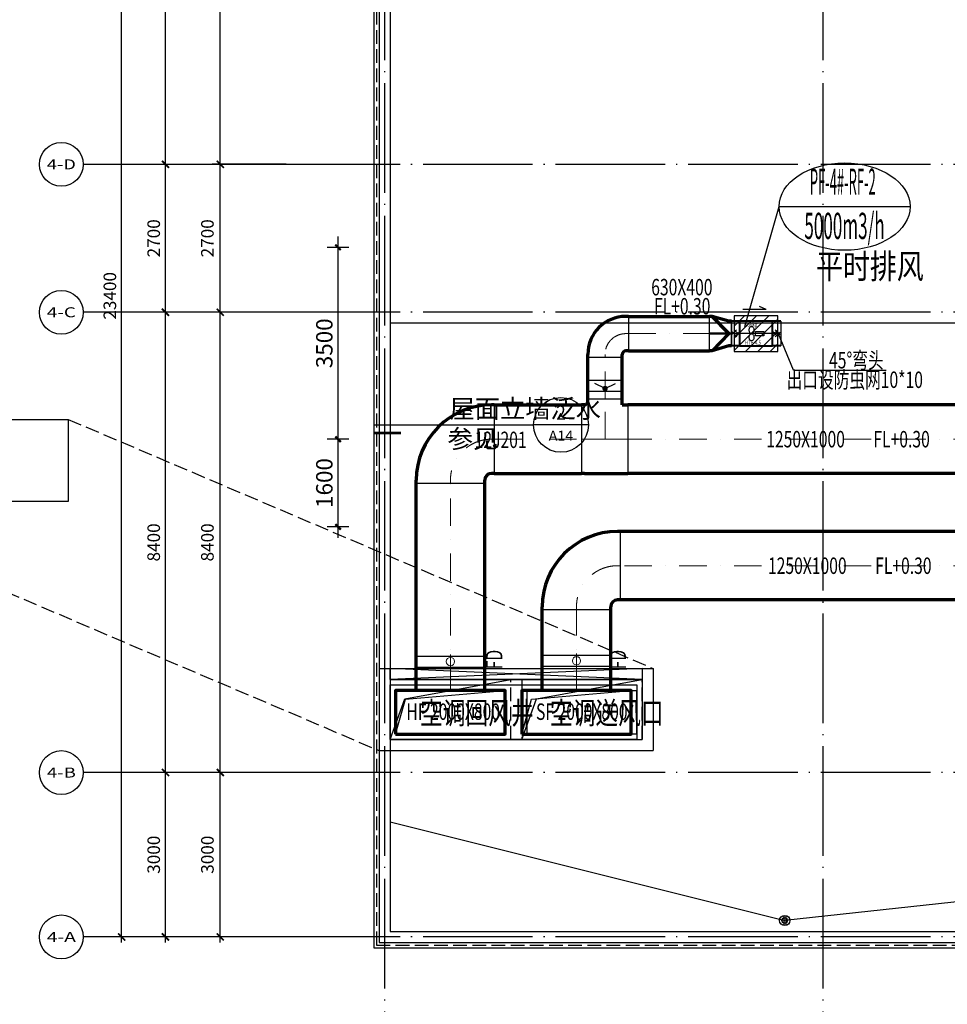
# Model space of a CAD drawing. Extents: x 3781370 to 3949570, y 2647130 to 2946297.
# Drawn here: x 3797560 to 3814487, y 2750000 to 2767970 of the extents above; entities that cross this region are included whole.
import ezdxf
from ezdxf.enums import TextEntityAlignment as Align

# ---------------------------------------------------------------- set-up
doc = ezdxf.new("R2010")
doc.units = 0
doc.header["$LTSCALE"] = 1000
doc.header["$MEASUREMENT"] = 0
for name, pattern in [('CENTER', [2, 1.25, -0.25, 0.25, -0.25]), ('DASH', [0.35, 0.25, -0.1]), ('DASHDOT', [1, 0.5, -0.25, 0, -0.25]), ('DOTE', [2.42, 2, -0.2, 0.02, -0.2])]:
    doc.linetypes.add(name, pattern=pattern)
for name, color, linetype, lineweight in [('ACS_HFG_FM_F', 3, 'Continuous', 0), ('ACS_SFG_FM_F', 3, 'Continuous', 0), ('M-风机设备', 4, 'Continuous', 40), ('暖通-回风-2D边线', 200, 'Continuous', 70), ('暖通-回风-方风管中线', 8, 'DASHDOT', 15), ('暖通-回风-标注', 3, 'Continuous', 25), ('暖通-回风-法兰', 3, 'Continuous', 25), ('暖通-回风-阀门', 3, 'Continuous', 25), ('暖通-排风-2D边线', 30, 'Continuous', 70), ('暖通-排风-圆风管中线', 5, 'CENTER', 50), ('暖通-排风-方风管中线', 8, 'DASHDOT', 15), ('暖通-排风-标注', 3, 'Continuous', 25), ('暖通-排风-法兰', 3, 'Continuous', 25), ('暖通-排风-阀门', 7, 'Continuous', 25), ('暖通-送风-2D边线', 4, 'Continuous', 70), ('暖通-送风-方风管中线', 8, 'DASHDOT', 15), ('暖通-送风-标注', 3, 'Continuous', 25), ('暖通-送风-法兰', 3, 'Continuous', 25), ('暖通-送风-阀门', 3, 'Continuous', 25)]:
    doc.layers.add(name, color=color, linetype=linetype, lineweight=lineweight)
for name, color, linetype in [('AXIS', 3, 'Continuous'), ('AXIS_TEXT', 7, 'Continuous'), ('DIM_IDEN', 3, 'Continuous'), ('DOTE', 8, 'DOTE'), ('EQUIP_雨水斗', 7, 'Continuous'), ('G_钢构件', 8, 'Continuous'), ('hatch', 8, 'Continuous'), ('M-提结构基础', 8, 'Continuous'), ('M-风机', 7, 'Continuous'), ('M-风机编号', 3, 'Continuous'), ('M-风机软接', 7, 'Continuous'), ('M-风机配件', 7, 'Continuous'), ('PUB_DIM', 86, 'Continuous'), ('PUB_TEXT', 7, 'Continuous'), ('ROOF', 44, 'Continuous'), ('STAIR', 8, 'Continuous'), ('VPIPE-雨水', 4, 'Continuous'), ('WALL', 7, 'Continuous'), ('WINDOW', 8, 'Continuous'), ('平面看线', 8, 'Continuous'), ('房间名称文字', 7, 'Continuous')]:
    doc.layers.add(name, color=color, linetype=linetype)
doc.layers.add('暖通_设备文字', color=4, linetype='Continuous', lineweight=20, plot=False)
doc.styles.add('_TCH_AXIS', font='romans.shx', dxfattribs={"bigfont": 'GBCBIG.shx'})
doc.styles.add('_TCH_DIM', font='SIMPLEX', dxfattribs={"bigfont": 'GBCBIG'})
doc.styles.add('_TCH_DIM_T3', font='SIMPLEX', dxfattribs={"width": 0.705882, "bigfont": 'GBCBIG'})
doc.styles.add('_TCH_LABEL', font='COMPLEX', dxfattribs={"bigfont": 'GBCBIG'})
doc.styles.add('COMPLEX', font='COMPLEX')
doc.styles.add('H', font='ROMAND.SHX', dxfattribs={"width": 0.7, "bigfont": 'HZTXT'})
doc.styles.add('HVAC', font='asc.shx', dxfattribs={"width": 0.7, "bigfont": 'bzhz.shx'})
doc.styles.add('M-TEXT2', font='romanc.shx', dxfattribs={"width": 0.7, "bigfont": 'tj-hztxt1.shx'})
doc.styles.add('TXT4-FSTXT', font='txt.shx', dxfattribs={"width": 0.75, "bigfont": 'gbcbig.shx'})
doc.styles.add('宋体', font='txt.shx', dxfattribs={"bigfont": 'gbcbig.shx'})
doc.dimstyles.new('_TCH_ARCH&&100', dxfattribs={"dimtxt": 229.5, "dimasz": 130, "dimexe": 150, "dimexo": 300, "dimgap": 100, "dimtad": 1, "dimdec": 0, "dimzin": 0, "dimdsep": 46, "dimtxsty": '_TCH_DIM_T3', "dimblk": 'OBLIQUE', "dimcen": 0.09, "dimdle": 100, "dimazin": 2, "dimtfac": 1, "dimtdec": 0, "dimtix": 1, "dimtmove": 2, "dimatfit": 3, "dimldrblk": 'ARCHTICK', "dimfxl": 0, "dimtolj": 1, "dimtzin": 0, "dimarcsym": 0})
doc.dimstyles.new('HVAC', dxfattribs={"dimtxt": 300, "dimasz": 100, "dimexe": 200, "dimexo": 0, "dimgap": 100, "dimtad": 1, "dimdec": 0, "dimrnd": 50, "dimzin": 0, "dimdsep": 46, "dimtxsty": 'HVAC', "dimblk1": 'ARCHTICK', "dimblk2": 'ARCHTICK', "dimsah": 1, "dimcen": 0, "dimdle": 200, "dimadec": 0, "dimazin": 0, "dimtfac": 1, "dimtdec": 0, "dimtix": 1, "dimtmove": 0, "dimatfit": 3, "dimfxl": 0, "dimtolj": 1, "dimtzin": 0, "dimarcsym": 0})

# ---------------------------------------------------------------- blocks, each defined once
blk = doc.blocks.new('*U322', base_point=(1120750, 1019520))
at = {"layer": 'ACS_SFG_FM_F'}
blk.add_line((1120750, 1019650), (1120750, 1019390), dxfattribs=at)
blk.add_circle((1120750, 1019520), 75, dxfattribs=at)
at = {"layer": '暖通-送风-法兰'}
for p, q in [((1120125, 1019620), (1121375, 1019620)), ((1120125, 1019420), (1121375, 1019420))]:
    blk.add_line(p, q, dxfattribs=at)
at = {"layer": '暖通-送风-阀门'}
for p, q in [((1120125, 1019420), (1120125, 1019620)), ((1121375, 1019420), (1121375, 1019620))]:
    blk.add_line(p, q, dxfattribs=at)
blk = doc.blocks.new('JXWT.7CFE0437-467F-4FD6-BC4-5831A12DF2E0')
at = {"layer": '暖通-回风-2D边线'}
for p, q in [((800, 625), (750, 625)), ((800, -625), (750, -625)), ((-625, -800), (-625, -750)), ((625, -800), (625, -750))]:
    blk.add_line(p, q, dxfattribs=at)
for radius in [1375, 125]:
    blk.add_arc((750, -750), radius, 90, 180, dxfattribs=at)
at = {"layer": '暖通-回风-法兰'}
for p, q in [((800, 625), (800, -625)), ((-625, -800), (625, -800))]:
    blk.add_line(p, q, dxfattribs=at)
blk = doc.blocks.new('*U326', base_point=(1118450, 1019639))
at = {"layer": 'ACS_HFG_FM_F'}
blk.add_line((1118450, 1019769), (1118450, 1019509), dxfattribs=at)
blk.add_circle((1118450, 1019639), 75, dxfattribs=at)
at = {"layer": '暖通-回风-法兰'}
for p, q in [((1117825, 1019739), (1119075, 1019739)), ((1117825, 1019539), (1119075, 1019539))]:
    blk.add_line(p, q, dxfattribs=at)
at = {"layer": '暖通-回风-阀门'}
for p, q in [((1117825, 1019539), (1117825, 1019739)), ((1119075, 1019539), (1119075, 1019739))]:
    blk.add_line(p, q, dxfattribs=at)
blk = doc.blocks.new('_ArchTick')
at = {"color": 0, "linetype": 'ByBlock', "const_width": 0.4}
blk.add_lwpolyline([(-0.5, -0.5), (0.5, 0.5)], dxfattribs=at)
blk = doc.blocks.new('*D328')
at = {"layer": 'Defpoints', "color": 0, "transparency": 16777216}
for p in [(3803369, 2760314), (3806220, 2760314), (3804054, 2758714)]:
    blk.add_point(p, dxfattribs=at)
at = {"layer": '暖通-送风-标注', "color": 0, "lineweight": -2, "transparency": 16777216}
for p, q in [((3803369, 2758514), (3803369, 2760514)), ((3803569, 2760314), (3803169, 2760314)), ((3803569, 2758714), (3803169, 2758714))]:
    blk.add_line(p, q, dxfattribs=at)
at = {"layer": '暖通-送风-标注', "color": 0, "lineweight": -2, "transparency": 16777216, "xscale": 100, "yscale": 100, "zscale": 100}
for p, rotation in [((3803369, 2760314), 90), ((3803369, 2758714), 270)]:
    blk.add_blockref('_ArchTick', p, dxfattribs=dict(at, rotation=rotation))
at = {"layer": '暖通-送风-标注', "color": 0, "transparency": 16777216, "insert": (3803119, 2759514), "char_height": 300, "attachment_point": 5, "rotation": 90, "style": 'HVAC'}
blk.add_mtext('\\A1;1600', dxfattribs=at)
blk = doc.blocks.new('*D329')
at = {"layer": 'Defpoints', "color": 0, "transparency": 16777216}
for p in [(3803369, 2763814), (3805014, 2763814), (3806220, 2760314)]:
    blk.add_point(p, dxfattribs=at)
at = {"layer": '暖通-送风-标注', "color": 0, "lineweight": -2, "transparency": 16777216}
for p, q in [((3803369, 2760114), (3803369, 2764014)), ((3803569, 2763814), (3803169, 2763814)), ((3803569, 2760314), (3803169, 2760314))]:
    blk.add_line(p, q, dxfattribs=at)
at = {"layer": '暖通-送风-标注', "color": 0, "lineweight": -2, "transparency": 16777216, "xscale": 100, "yscale": 100, "zscale": 100}
for p, rotation in [((3803369, 2763814), 90), ((3803369, 2760314), 270)]:
    blk.add_blockref('_ArchTick', p, dxfattribs=dict(at, rotation=rotation))
at = {"layer": '暖通-送风-标注', "color": 0, "transparency": 16777216, "insert": (3803119, 2762064), "char_height": 300, "attachment_point": 5, "rotation": 90, "style": 'HVAC'}
blk.add_mtext('\\A1;3500', dxfattribs=at)
blk = doc.blocks.new('M-EQ-SN-M')
blk.add_line((-750, 0), (750, 0))
blk.add_ellipse((0, 0), major_axis=(-750, 0), ratio=0.666667)
at = {"style": 'M-TEXT2'}
for tag, width, p, p2 in [('大设备类型', 0.895076, (-398, 78), (357, 78)), ('大设备编号', 0.677742, (-461, -371), (459, -371))]:
    blk.add_attdef(tag, text='', height=300, dxfattribs=dict(at, width=width)).set_placement(p, p2, align=Align.FIT)
blk = doc.blocks.new('*U352')
at = {"layer": 'M-提结构基础'}
h = blk.add_hatch(dxfattribs=at)
h.set_pattern_fill('ANSI31', color=256, scale=100)
h.set_pattern_definition([(45, (0, 0), (-112.253, 112.253), [])])
h.paths.add_polyline_path([(700, 550), (-100, 550), (-100, -100), (700, -100)])
h.paths.add_polyline_path([(88, 305), (393, 305), (393, 455), (88, 455)], flags=24)
blk.add_lwpolyline([(700, 550), (-100, 550), (-100, -100), (700, -100)], close=True, dxfattribs=at)
at = {"layer": 'M-风机设备', "ltscale": 1000}
blk.add_lwpolyline([(600, 450), (0, 450), (0, 0), (600, 0)], close=True, dxfattribs=at)
at = {"layer": 'M-风机软接'}
blk.add_line((-150, 0), (-150, 450), dxfattribs=at)
at = {"layer": 'M-风机软接', "color": 4, "lineweight": 40, "ltscale": 1000}
for p, q in [((0, 450), (-150, 450)), ((750, 450), (600, 450)), ((0, 0), (-150, 0)), ((750, 0), (600, 0))]:
    blk.add_line(p, q, dxfattribs=at)
at = {"layer": 'M-风机软接', "color": 7}
for p, q in [((0, 450), (0, 0)), ((600, 0), (600, 450)), ((750, 450), (750, 0)), ((-143, 209), (-55, 297)), ((-49, 167), (-138, 256)), ((-11, 209), (-99, 297)), ((-99, 164), (-11, 253)), ((607, 209), (695, 297)), ((701, 167), (612, 256)), ((739, 209), (651, 297)), ((651, 164), (739, 253))]:
    blk.add_line(p, q, dxfattribs=at)
at = {"layer": 'M-风机配件'}
for p, q in [((717, 225), (-94, 225)), ((289, 225, 0), (217, 225, 0)), ((289, 187, 0), (289, 263, 0)), ((289, 263, 0), (443, 263, 0)), ((443, 187, 0), (289, 187, 0)), ((443, 263, 0), (443, 187, 0))]:
    blk.add_line(p, q, dxfattribs=at)
at = {"layer": 'M-风机配件', "extrusion": (0, 0, -1)}
for centre, major_axis, start_param, end_param in [((341, 292, 0), (-167, 0), 0, 0.207474), ((341, 292, 0), (-167, 0), -0.207474, 0), ((341, 158, 0), (167, 0), 3.141593, 3.349067), ((280, 302, 0), (105, 0), 3.349067, 3.611778), ((280, 282, 0), (-105, 0), -0.470186, -0.207474), ((280, 168, 0), (105, 0), 3.349067, 3.611778), ((241, 317, 0), (-61.3, 0), 0.470186, 0.886939), ((241, 266, 0), (-61.3, 0), -0.886939, -0.470186), ((241, 184, 0), (61.3, 0), 3.611778, 4.028532), ((217, 340, 0), (23.3, 0), 4.028532, 4.712389), ((217, 243, 0), (23.3, 0), 1.570796, 2.254653), ((217, 207, 0), (-23.3, 0), 0.886939, 1.570796), ((217, 340, 0), (23.3, 0), -1.570796, -0.886939), ((217, 243, 0), (-23.3, 0), 4.028532, 4.712389), ((217, 207, 0), (23.3, 0), -1.570796, -0.886939), ((193, 317, 0), (61.3, 0), -0.886939, -0.470186), ((193, 266, 0), (61.3, 0), 0.470186, 0.886939), ((193, 184, 0), (-61.3, 0), 2.254653, 2.671407), ((155, 302, 0), (-105, 0), 2.671407, 2.934119), ((155, 282, 0), (105, 0), 0.207474, 0.470186), ((155, 168, 0), (-105, 0), 2.671407, 2.934119), ((93, 292, 0), (167, 0), -0.207474, 0), ((93, 292, 0), (-167, 0), 3.141593, 3.349067), ((93, 158, 0), (167, 0), -0.207474, 0), ((341, 158, 0), (167, 0), 2.934119, 3.141593), ((280, 148, 0), (-105, 0), -0.470186, -0.207474), ((241, 133, 0), (61.3, 0), 2.254653, 2.671407), ((217, 110, 0), (-23.3, 0), 4.712389, 5.396246), ((217, 110, 0), (-23.3, 0), 4.028532, 4.712389), ((193, 133, 0), (-61.3, 0), 3.611778, 4.028532), ((155, 148, 0), (105, 0), 0.207474, 0.470186), ((93, 158, 0), (-167, 0), 3.141593, 3.349067)]:
    blk.add_ellipse(centre, major_axis=major_axis, ratio=0.777778, start_param=start_param, end_param=end_param, dxfattribs=at)
at = {"layer": 'M-提结构基础', "style": 'H', "width": 0.8}
blk.add_text('150kg', height=75, dxfattribs=at).set_placement((96, 355, -33))
at = {"layer": 'M-风机编号', "ltscale": 0.9, "style": 'H', "width": 0.8}
blk.add_text('HTF-4.5', height=75, dxfattribs=at).set_placement((96, 22, -33))
blk = doc.blocks.new('JXWT.22310553-4A4-41FC-8542-8FBF985405F')
at = {"layer": '暖通-排风-2D边线'}
for p, q in [((428, 315), (378, 315)), ((428, -315), (378, -315)), ((-315, -428), (-315, -378)), ((315, -428), (315, -378))]:
    blk.add_line(p, q, dxfattribs=at)
for radius in [693, 63]:
    blk.add_arc((378, -378), radius, 90, 180, dxfattribs=at)
at = {"layer": '暖通-排风-法兰'}
for p, q in [((428, 315), (428, -315)), ((-315, -428), (315, -428))]:
    blk.add_line(p, q, dxfattribs=at)
blk = doc.blocks.new('*U658')
at = {"layer": '暖通-回风-2D边线'}
for p, q in [((-315, 688), (-315, 738)), ((315, 688), (315, 738)), ((-378, 625), (-428, 625)), ((312, 625), (415, 625)), ((-378, -625), (-428, -625)), ((-378, -625), (365, -625)), ((365, -625), (415, -625))]:
    blk.add_line(p, q, dxfattribs=at)
for radius, start in [(63, 270), (693, 354.7841)]:
    blk.add_arc((-378, 688), radius, start, 0, dxfattribs=at)
at = {"layer": '暖通-回风-法兰'}
for p, q in [((-315, 738), (315, 738)), ((-428, 625), (-428, -625)), ((415, 625), (415, -625))]:
    blk.add_line(p, q, dxfattribs=at)
blk = doc.blocks.new('Tydf.AB8C4B50-B0AF-4AEC-9FE2-BF67D264792D')
at = {"layer": '暖通-排风-2D边线'}
for p, q in [((-350, 315), (-400, 315)), ((-50, 225), (-350, 315)), ((-50, 0), (-350, 315)), ((0, 225), (-50, 225)), ((-50, 0), (-350, -315)), ((-350, -315), (-400, -315)), ((-50, -225), (-350, -315)), ((0, -225), (-50, -225))]:
    blk.add_line(p, q, dxfattribs=at)
at = {"layer": '暖通-排风-法兰'}
for p, q in [((-400, -315), (-400, 315)), ((0, 225), (0, -225))]:
    blk.add_line(p, q, dxfattribs=at)
blk = doc.blocks.new('*U683', base_point=(3808242, 2760104))
at = {"layer": '暖通-排风-法兰'}
for p, q in [((3807927, 2760204), (3808557, 2760204)), ((3807927, 2760004), (3808557, 2760004))]:
    blk.add_line(p, q, dxfattribs=at)
at = {"layer": '暖通-排风-阀门'}
for p, q in [((3807927, 2760004), (3807927, 2760204)), ((3808557, 2760004), (3808557, 2760204)), ((3808242, 2760054), (3808053, 2760144)), ((3808242, 2760054), (3808431, 2760144))]:
    blk.add_line(p, q, dxfattribs=at)
at = {"layer": '暖通-排风-阀门', "const_width": 50}
blk.add_lwpolyline([(3808217, 2760054, 1), (3808267, 2760054, 1)], format="xyb", close=True, dxfattribs=at)
blk = doc.blocks.new('JXWT.93010BC9-B43-45C4-B8A9-D0462CCE3D7')
at = {"layer": '暖通-送风-2D边线'}
for p, q in [((800, 625), (750, 625)), ((800, -625), (750, -625)), ((-625, -800), (-625, -750)), ((625, -800), (625, -750))]:
    blk.add_line(p, q, dxfattribs=at)
for radius in [1375, 125]:
    blk.add_arc((750, -750), radius, 90, 180, dxfattribs=at)
at = {"layer": '暖通-送风-法兰'}
for p, q in [((800, 625), (800, -625)), ((-625, -800), (625, -800))]:
    blk.add_line(p, q, dxfattribs=at)
blk = doc.blocks.new('_AXISO')
blk.add_circle((0, 0), 0.5)
at = {"layer": 'AXIS_TEXT', "style": 'COMPLEX', "width": 1.041667}
blk.add_attdef('A', text='', height=0.56, dxfattribs=at).set_placement((-0.25, -0.28), (0.25, -0.28), align=Align.FIT)
blk = doc.blocks.new('_Oblique')
at = {"color": 0, "linetype": 'ByBlock', "lineweight": -2, "const_width": 0.25}
blk.add_lwpolyline([(-0.5, -0.5), (0.5, 0.5)], dxfattribs=at)
blk = doc.blocks.new('*D165')
at = {"layer": 'AXIS', "color": 0, "lineweight": -2, "transparency": 16777216}
for p, q in [((-63500, 23400), (-66650, 23400)), ((-66500, -100), (-66500, 23500)), ((-63500, 0), (-66650, 0))]:
    blk.add_line(p, q, dxfattribs=at)
at = {"layer": 'Defpoints', "color": 0, "transparency": 16777216}
for p in [(-66500, 23400), (-63200, 23400), (-63200, 0)]:
    blk.add_point(p, dxfattribs=at)
at = {"layer": 'AXIS', "color": 0, "lineweight": -2, "transparency": 16777216, "xscale": 130, "yscale": 130, "zscale": 130}
for p, rotation in [((-66500, 23400), 90), ((-66500, 0), 270)]:
    blk.add_blockref('_Oblique', p, dxfattribs=dict(at, rotation=rotation))
at = {"layer": 'AXIS', "color": 0, "transparency": 16777216, "insert": (-66715, 11700), "char_height": 229.5, "attachment_point": 5, "rotation": 90, "style": '_TCH_DIM_T3'}
blk.add_mtext('\\A1;23400', dxfattribs=at)
blk = doc.blocks.new('*D166')
at = {"layer": 'AXIS', "color": 0, "lineweight": -2, "transparency": 16777216}
for p, q in [((-65700, -100), (-65700, 3100)), ((-63500, 3000), (-65850, 3000)), ((-63500, 0), (-65850, 0))]:
    blk.add_line(p, q, dxfattribs=at)
at = {"layer": 'Defpoints', "color": 0, "transparency": 16777216}
for p in [(-65700, 3000), (-63200, 3000), (-63200, 0)]:
    blk.add_point(p, dxfattribs=at)
at = {"layer": 'AXIS', "color": 0, "lineweight": -2, "transparency": 16777216, "xscale": 130, "yscale": 130, "zscale": 130}
for p, rotation in [((-65700, 3000), 90), ((-65700, 0), 270)]:
    blk.add_blockref('_Oblique', p, dxfattribs=dict(at, rotation=rotation))
at = {"layer": 'AXIS', "color": 0, "transparency": 16777216, "insert": (-65915, 1500), "char_height": 229.5, "attachment_point": 5, "rotation": 90, "style": '_TCH_DIM_T3'}
blk.add_mtext('\\A1;3000', dxfattribs=at)
blk = doc.blocks.new('*D167')
at = {"layer": 'AXIS', "color": 0, "lineweight": -2, "transparency": 16777216}
for p, q in [((-63500, 11400), (-65850, 11400)), ((-65700, 2900), (-65700, 11500)), ((-63500, 3000), (-65850, 3000))]:
    blk.add_line(p, q, dxfattribs=at)
at = {"layer": 'Defpoints', "color": 0, "transparency": 16777216}
for p in [(-65700, 11400), (-63200, 11400), (-63200, 3000)]:
    blk.add_point(p, dxfattribs=at)
at = {"layer": 'AXIS', "color": 0, "lineweight": -2, "transparency": 16777216, "xscale": 130, "yscale": 130, "zscale": 130}
for p, rotation in [((-65700, 11400), 90), ((-65700, 3000), 270)]:
    blk.add_blockref('_Oblique', p, dxfattribs=dict(at, rotation=rotation))
at = {"layer": 'AXIS', "color": 0, "transparency": 16777216, "insert": (-65915, 7200), "char_height": 229.5, "attachment_point": 5, "rotation": 90, "style": '_TCH_DIM_T3'}
blk.add_mtext('\\A1;8400', dxfattribs=at)
blk = doc.blocks.new('*D168')
at = {"layer": 'AXIS', "color": 0, "lineweight": -2, "transparency": 16777216}
for p, q in [((-65700, 11300), (-65700, 14200)), ((-63500, 14100), (-65850, 14100)), ((-63500, 11400), (-65850, 11400))]:
    blk.add_line(p, q, dxfattribs=at)
at = {"layer": 'Defpoints', "color": 0, "transparency": 16777216}
for p in [(-65700, 14100), (-63200, 14100), (-63200, 11400)]:
    blk.add_point(p, dxfattribs=at)
at = {"layer": 'AXIS', "color": 0, "lineweight": -2, "transparency": 16777216, "xscale": 130, "yscale": 130, "zscale": 130}
for p, rotation in [((-65700, 14100), 90), ((-65700, 11400), 270)]:
    blk.add_blockref('_Oblique', p, dxfattribs=dict(at, rotation=rotation))
at = {"layer": 'AXIS', "color": 0, "transparency": 16777216, "insert": (-65915, 12750), "char_height": 229.5, "attachment_point": 5, "rotation": 90, "style": '_TCH_DIM_T3'}
blk.add_mtext('\\A1;2700', dxfattribs=at)
blk = doc.blocks.new('*D169')
at = {"layer": 'AXIS', "color": 0, "lineweight": -2, "transparency": 16777216}
for p, q in [((-63500, 23400), (-65850, 23400)), ((-65700, 14000), (-65700, 23500)), ((-63500, 14100), (-65850, 14100))]:
    blk.add_line(p, q, dxfattribs=at)
at = {"layer": 'Defpoints', "color": 0, "transparency": 16777216}
for p in [(-65700, 23400), (-63200, 23400), (-63200, 14100)]:
    blk.add_point(p, dxfattribs=at)
at = {"layer": 'AXIS', "color": 0, "lineweight": -2, "transparency": 16777216, "xscale": 130, "yscale": 130, "zscale": 130}
for p, rotation in [((-65700, 23400), 90), ((-65700, 14100), 270)]:
    blk.add_blockref('_Oblique', p, dxfattribs=dict(at, rotation=rotation))
at = {"layer": 'AXIS', "color": 0, "transparency": 16777216, "insert": (-65915, 18750), "char_height": 229.5, "attachment_point": 5, "rotation": 90, "style": '_TCH_DIM_T3'}
blk.add_mtext('\\A1;9300', dxfattribs=at)
blk = doc.blocks.new('*U86')
for points in [[(800, 0), (0, 0), (0, 2000), (800, 2000)], [(797, 3), (3, 3), (3, 1997), (797, 1997)]]:
    blk.add_lwpolyline(points, close=True)
blk = doc.blocks.new('$TwtSys$00000139')
at = {"color": 7}
for p, q in [((-19, 92, 0), (-19, -92, 0)), ((19, 92, 0), (19, -92, 0))]:
    blk.add_line(p, q, dxfattribs=at)
blk.add_circle((0, 0, 0), 93.8)
blk = doc.blocks.new('*D1114')
at = {"layer": 'Defpoints', "color": 0, "transparency": 16777216}
for p in [(3801220, 2754230), (3802720, 2754230), (3802720, 2751230)]:
    blk.add_point(p, dxfattribs=at)
at = {"layer": 'PUB_DIM', "color": 0, "lineweight": -2, "transparency": 16777216}
for p, q in [((3801220, 2751130), (3801220, 2754330)), ((3802420, 2754230), (3801070, 2754230)), ((3802420, 2751230), (3801070, 2751230))]:
    blk.add_line(p, q, dxfattribs=at)
at = {"layer": 'PUB_DIM', "color": 0, "lineweight": -2, "transparency": 16777216, "xscale": 130, "yscale": 130, "zscale": 130}
for p, rotation in [((3801220, 2754230), 90), ((3801220, 2751230), 270)]:
    blk.add_blockref('_Oblique', p, dxfattribs=dict(at, rotation=rotation))
at = {"layer": 'PUB_DIM', "color": 0, "transparency": 16777216, "insert": (3800985, 2752730), "char_height": 229.5, "attachment_point": 5, "rotation": 90, "style": '_TCH_DIM_T3'}
blk.add_mtext('\\A1;3000', dxfattribs=at)
blk = doc.blocks.new('*D1115')
at = {"layer": 'Defpoints', "color": 0, "transparency": 16777216}
for p in [(3801220, 2762630), (3802720, 2762630), (3802720, 2754230)]:
    blk.add_point(p, dxfattribs=at)
at = {"layer": 'PUB_DIM', "color": 0, "lineweight": -2, "transparency": 16777216}
for p, q in [((3801220, 2754130), (3801220, 2762730)), ((3802420, 2762630), (3801070, 2762630)), ((3802420, 2754230), (3801070, 2754230))]:
    blk.add_line(p, q, dxfattribs=at)
at = {"layer": 'PUB_DIM', "color": 0, "lineweight": -2, "transparency": 16777216, "xscale": 130, "yscale": 130, "zscale": 130}
for p, rotation in [((3801220, 2762630), 90), ((3801220, 2754230), 270)]:
    blk.add_blockref('_Oblique', p, dxfattribs=dict(at, rotation=rotation))
at = {"layer": 'PUB_DIM', "color": 0, "transparency": 16777216, "insert": (3800985, 2758430), "char_height": 229.5, "attachment_point": 5, "rotation": 90, "style": '_TCH_DIM_T3'}
blk.add_mtext('\\A1;8400', dxfattribs=at)
blk = doc.blocks.new('*D1116')
at = {"layer": 'Defpoints', "color": 0, "transparency": 16777216}
for p in [(3801220, 2765330), (3802720, 2765330), (3802720, 2762630)]:
    blk.add_point(p, dxfattribs=at)
at = {"layer": 'PUB_DIM', "color": 0, "lineweight": -2, "transparency": 16777216}
for p, q in [((3801220, 2762530), (3801220, 2765430)), ((3802420, 2765330), (3801070, 2765330)), ((3802420, 2762630), (3801070, 2762630))]:
    blk.add_line(p, q, dxfattribs=at)
at = {"layer": 'PUB_DIM', "color": 0, "lineweight": -2, "transparency": 16777216, "xscale": 130, "yscale": 130, "zscale": 130}
for p, rotation in [((3801220, 2765330), 90), ((3801220, 2762630), 270)]:
    blk.add_blockref('_Oblique', p, dxfattribs=dict(at, rotation=rotation))
at = {"layer": 'PUB_DIM', "color": 0, "transparency": 16777216, "insert": (3800985, 2763980), "char_height": 229.5, "attachment_point": 5, "rotation": 90, "style": '_TCH_DIM_T3'}
blk.add_mtext('\\A1;2700', dxfattribs=at)
blk = doc.blocks.new('*D1117')
at = {"layer": 'Defpoints', "color": 0, "transparency": 16777216}
for p in [(3801220, 2774630), (3802720, 2774630), (3802720, 2765330)]:
    blk.add_point(p, dxfattribs=at)
at = {"layer": 'PUB_DIM', "color": 0, "lineweight": -2, "transparency": 16777216}
for p, q in [((3802420, 2774630), (3801070, 2774630)), ((3801220, 2765230), (3801220, 2774730)), ((3802420, 2765330), (3801070, 2765330))]:
    blk.add_line(p, q, dxfattribs=at)
at = {"layer": 'PUB_DIM', "color": 0, "lineweight": -2, "transparency": 16777216, "xscale": 130, "yscale": 130, "zscale": 130}
for p, rotation in [((3801220, 2774630), 90), ((3801220, 2765330), 270)]:
    blk.add_blockref('_Oblique', p, dxfattribs=dict(at, rotation=rotation))
at = {"layer": 'PUB_DIM', "color": 0, "transparency": 16777216, "insert": (3800985, 2769980), "char_height": 229.5, "attachment_point": 5, "rotation": 90, "style": '_TCH_DIM_T3'}
blk.add_mtext('\\A1;9300', dxfattribs=at)
blk = doc.blocks.new('A$C65C60D1B')
at = {"layer": 'AXIS'}
for p, q in [((-63200, 14100), (-67200, 14100)), ((-63200, 11400), (-67200, 11400)), ((-63200, 3000), (-67200, 3000)), ((-63200, 0), (-67200, 0))]:
    blk.add_line(p, q, dxfattribs=at)
at = {"layer": 'DOTE'}
for p, q in [((-61700, -8200), (-61700, 27800)), ((-53700, -8200), (-53700, 27800)), ((1500, 14100), (-63200, 14100)), ((1500, 11400), (-63200, 11400)), ((1500, 3000), (-63200, 3000)), ((1500, 0), (-63200, 0))]:
    blk.add_line(p, q, dxfattribs=at)
at = {"layer": 'AXIS'}
ref = blk.add_blockref('_AXISO', (-67600, 14100), dxfattribs=dict(at, xscale=800, yscale=800, zscale=800))
ref.add_attrib('A', '4-D', dxfattribs={"layer": 'AXIS_TEXT', "height": 182.29, "style": '_TCH_AXIS', "width": 0.953125}).set_placement((-67864.8, 14008.9), (-67335.2, 14008.9), align=Align.FIT)
ref = blk.add_blockref('_AXISO', (-67600, 11400), dxfattribs=dict(at, xscale=800, yscale=800, zscale=800))
ref.add_attrib('A', '4-C', dxfattribs={"layer": 'AXIS_TEXT', "height": 182.29, "style": '_TCH_AXIS', "width": 0.953125}).set_placement((-67864.8, 11308.9), (-67335.2, 11308.9), align=Align.FIT)
ref = blk.add_blockref('_AXISO', (-67600, 3000), dxfattribs=dict(at, xscale=800, yscale=800, zscale=800))
ref.add_attrib('A', '4-B', dxfattribs={"layer": 'AXIS_TEXT', "height": 182.29, "style": '_TCH_AXIS', "width": 0.953125}).set_placement((-67864.8, 2908.9), (-67335.2, 2908.9), align=Align.FIT)
ref = blk.add_blockref('_AXISO', (-67600, 0), dxfattribs=dict(at, xscale=800, yscale=800, zscale=800))
ref.add_attrib('A', '4-A', dxfattribs={"layer": 'AXIS_TEXT', "height": 185, "style": '_TCH_AXIS', "width": 0.952381}).set_placement((-67864.3, -92.5), (-67335.7, -92.5), align=Align.FIT)
for p1, p2, distance, picture, middle in [((-63200, 0), (-63200, 23400), 3300, '*D165', (-66714.8, 11700)), ((-63200, 14100), (-63200, 23400), 2500, '*D169', (-65914.8, 18750)), ((-63200, 11400), (-63200, 14100), 2500, '*D168', (-65914.8, 12750)), ((-63200, 3000), (-63200, 11400), 2500, '*D167', (-65914.8, 7200)), ((-63200, 0), (-63200, 3000), 2500, '*D166', (-65914.8, 1500))]:
    dim = blk.add_aligned_dim(p1=p1, p2=p2, distance=distance, dimstyle='_TCH_ARCH&&100', dxfattribs=at)
    dim.commit()
    dim.dimension.update_dxf_attribs({"geometry": picture, "text_midpoint": middle})

msp = doc.modelspace()

# ---------------------------------------------------------------- linework, layer by layer
for q in [(3811062.7, 2762732.3), (3810755.7, 2762677.5)]:
    msp.add_line((3811179.1, 2762677.5), q)
at = {"layer": 'DIM_IDEN'}
for p, q in [((3804020.3, 2760574.6), (3805146.4, 2760574.6)), ((3805146.4, 2760574.6), (3806937.6, 2760574.6)), ((3807937.6, 2760574.6), (3806937.6, 2760574.6))]:
    msp.add_line(p, q, dxfattribs=at)
at = {"layer": 'DIM_IDEN', "const_width": 50}
msp.add_lwpolyline([(3804020.3, 2760424.6), (3804520.3, 2760424.6)], dxfattribs=at)
at = {"layer": 'DIM_IDEN'}
msp.add_circle((3807437.6, 2760574.6), 500, dxfattribs=at)
at = {"layer": 'hatch'}
for points in [[(3804320.3, 2754829.7), (3804589.2, 2755575.5), (3806520.3, 2755929.7)], [(3806720.3, 2754829.7), (3806989.2, 2755575.5), (3808920.3, 2755929.7)]]:
    msp.add_lwpolyline(points, dxfattribs=at)
at = {"layer": 'hatch', "linetype": 'DASH'}
for points in [[(3804320.3, 2754829.7), (3806520.3, 2754829.7), (3806520.3, 2755929.7), (3804320.3, 2755929.7)], [(3806720.3, 2754829.7), (3808920.3, 2754829.7), (3808920.3, 2755929.7), (3806720.3, 2755929.7)]]:
    msp.add_lwpolyline(points, close=True, dxfattribs=at)
at = {"layer": 'ROOF'}
for points in [[(3866120.3, 2762029.7), (3866120.3, 2762029.7), (3866120.3, 2774829.7), (3804020.3, 2774829.7), (3804020.3, 2751029.7), (3828420.3, 2751029.7), (3828420.3, 2762129.7), (3863820.3, 2762129.7), (3863820.3, 2762029.7), (3866120.3, 2762029.7), (3866120.3, 2762029.7)], [(3863920.3, 2762229.7), (3863920.3, 2762129.7), (3866020.3, 2762129.7), (3866020.3, 2774729.7), (3804120.3, 2774729.7), (3804120.3, 2751129.7), (3828320.3, 2751129.7), (3828320.3, 2754229.7), (3828320.3, 2762229.7), (3863920.3, 2762229.7)], [(3828120.3, 2754229.7), (3828120.3, 2762529.7), (3865820.3, 2762529.7), (3865820.3, 2774529.7), (3804320.3, 2774529.7), (3804320.3, 2751329.7), (3828120.3, 2751329.7), (3828120.3, 2754229.7)]]:
    msp.add_lwpolyline(points, dxfattribs=at)
at = {"layer": 'ROOF', "linetype": 'DASH'}
msp.add_lwpolyline([(3866070.3, 2762079.7), (3866070.3, 2762079.7), (3866070.3, 2774779.7), (3804070.3, 2774779.7), (3804070.3, 2751079.7), (3828370.3, 2751079.7), (3828370.3, 2762179.7), (3863870.3, 2762179.7), (3863870.3, 2762079.7), (3866070.3, 2762079.7), (3866070.3, 2762079.7)], dxfattribs=at)
at = {"layer": 'ROOF'}
msp.add_lwpolyline([(3793446.8, 2760674.7), (3798446.8, 2760674.7), (3798446.8, 2759174.7), (3793446.8, 2759174.7)], close=True, dxfattribs=at)
at = {"layer": 'STAIR'}
for points in [[(3828120.3, 2762429.7), (3804320.3, 2762429.7)], [(3804320.3, 2753329.7), (3804320.3, 2753329.7), (3811520.3, 2751529.7)], [(3828120.3, 2753329.7), (3811520.3, 2751529.7)]]:
    msp.add_lwpolyline(points, dxfattribs=at)
at = {"layer": 'VPIPE-雨水'}
msp.add_circle((3811520.3, 2751529.7), 50, dxfattribs=at)
at = {"layer": 'WALL'}
for p, q in [((3804120.3, 2756129.7), (3804120.3, 2754629.7)), ((3804120.3, 2756129.7), (3809120.3, 2756129.7)), ((3809120.3, 2756129.7), (3809120.3, 2754629.7)), ((3804320.3, 2755929.7), (3804320.3, 2754829.7)), ((3804320.3, 2755929.7), (3808920.3, 2755929.7)), ((3808920.3, 2755929.7), (3808920.3, 2754829.7)), ((3804320.3, 2754829.7), (3808920.3, 2754829.7)), ((3804120.3, 2754629.7), (3809120.3, 2754629.7))]:
    msp.add_line(p, q, dxfattribs=at)
at = {"layer": 'WINDOW'}
msp.add_lwpolyline([(3804320.3, 2756129.7), (3808920.3, 2756129.7), (3808920.3, 2755929.7), (3804320.3, 2755929.7)], close=True, dxfattribs=at)
for points in [[(3808920.3, 2755929.7), (3804320.3, 2756129.7)], [(3808920.3, 2756129.7), (3804320.3, 2755929.7)]]:
    msp.add_lwpolyline(points, dxfattribs=at)
at = {"layer": '平面看线', "color": 252, "linetype": 'DASH'}
for points in [[(3798446.8, 2760674.7), (3809120.3, 2756129.7)], [(3793446.8, 2759174.7), (3804120.3, 2754629.7)]]:
    msp.add_lwpolyline(points, dxfattribs=at)
at = {"layer": '暖通-回风-2D边线'}
for p, q in [((3806220.3, 2760938.7), (3807814, 2760938.7)), ((3822098.3, 2760938.7), (3808657, 2760938.7)), ((3806220.3, 2759688.7), (3807814, 2759688.7)), ((3822098.3, 2759688.7), (3808657, 2759688.7)), ((3804795.3, 2755729.7), (3804795.3, 2759513.7)), ((3806045.3, 2755729.7), (3806045.3, 2759513.7))]:
    msp.add_line(p, q, dxfattribs=at)
msp.add_lwpolyline([(3804420.3, 2754929.7), (3806420.3, 2754929.7), (3806420.3, 2755729.7), (3804420.3, 2755729.7)], close=True, dxfattribs=at)
at = {"layer": '暖通-回风-方风管中线'}
for p, q in [((3806220.3, 2760313.7), (3806170.3, 2760313.7)), ((3806220.3, 2760313.7), (3807814, 2760313.7)), ((3808242, 2760313.7), (3807814, 2760313.7)), ((3808242, 2760313.7), (3808657, 2760313.7)), ((3822098.3, 2760313.7), (3808657, 2760313.7)), ((3805420.3, 2759513.7), (3805420.3, 2759563.7)), ((3805420.3, 2755729.7), (3805420.3, 2759513.7))]:
    msp.add_line(p, q, dxfattribs=at)
msp.add_arc((3806170.3, 2759563.7), 750, 90, 180, dxfattribs=at)
at = {"layer": '暖通-回风-标注'}
for p, q in [((3804599.1, 2755567.1), (3806420.3, 2755729.7)), ((3804420.3, 2754929.7), (3804599.1, 2755567.1))]:
    msp.add_line(p, q, dxfattribs=at)
at = {"layer": '暖通-排风-2D边线'}
for p, q in [((3808670, 2762555), (3810147.7, 2762555)), ((3807927, 2761051.7), (3807927, 2761812)), ((3808557, 2761051.7), (3808557, 2761812)), ((3808670, 2761925), (3810147.7, 2761925))]:
    msp.add_line(p, q, dxfattribs=at)
at = {"layer": '暖通-排风-圆风管中线'}
msp.add_line((3810547.7, 2762240), (3810147.7, 2762240), dxfattribs=at)
at = {"layer": '暖通-排风-方风管中线'}
for p, q in [((3808670, 2762240), (3808620, 2762240)), ((3808670, 2762240), (3810147.7, 2762240)), ((3808242, 2761812), (3808242, 2761862)), ((3808242, 2761051.7), (3808242, 2761812)), ((3808242, 2760313.7), (3808242, 2761051.7))]:
    msp.add_line(p, q, dxfattribs=at)
msp.add_arc((3808620, 2761862), 378, 90, 180, dxfattribs=at)
at = {"layer": '暖通-排风-标注'}
for p, q in [((3810794, 2762369.5, -33.4), (3811417.1, 2764558.2)), ((3811681.2, 2761574.1), (3811405.6, 2762234)), ((3811681.2, 2761574.1), (3813372.1, 2761574.1))]:
    msp.add_line(p, q, dxfattribs=at)
msp.add_lwpolyline([(3804320.3, 2755829.7), (3808820.3, 2755829.7), (3808820.3, 2754829.7), (3804320.3, 2754829.7)], close=True, dxfattribs=at)
at = {"layer": '暖通-送风-2D边线'}
for p, q in [((3822098.3, 2758629.4), (3808520.3, 2758629.4)), ((3822098.3, 2757379.4), (3808520.3, 2757379.4)), ((3807095.3, 2755729.7), (3807095.3, 2757204.4)), ((3808345.3, 2755729.7), (3808345.3, 2757204.4))]:
    msp.add_line(p, q, dxfattribs=at)
msp.add_lwpolyline([(3806720.3, 2754929.7), (3808720.3, 2754929.7), (3808720.3, 2755729.7), (3806720.3, 2755729.7)], close=True, dxfattribs=at)
at = {"layer": '暖通-送风-方风管中线'}
for p, q in [((3808520.3, 2758004.4), (3808470.3, 2758004.4)), ((3822098.3, 2758004.4), (3808520.3, 2758004.4)), ((3807720.3, 2757204.4), (3807720.3, 2757254.4)), ((3807720.3, 2755729.7), (3807720.3, 2757204.4))]:
    msp.add_line(p, q, dxfattribs=at)
msp.add_arc((3808470.3, 2757254.4), 750, 90, 180, dxfattribs=at)
at = {"layer": '暖通-送风-标注'}
for p, q in [((3806899.1, 2755567.1), (3808720.3, 2755729.7)), ((3806720.3, 2754929.7), (3806899.1, 2755567.1))]:
    msp.add_line(p, q, dxfattribs=at)

# ---------------------------------------------------------------- block references
at = {"layer": 'ACS_HFG_FM_F'}
msp.add_blockref('*U326', (3805420.3, 2756255), dxfattribs=at)
at = {"layer": 'ACS_SFG_FM_F'}
msp.add_blockref('*U322', (3807720.3, 2756269.4), dxfattribs=at)
at = {"layer": 'DOTE'}
msp.add_blockref('A$C65C60D1B', (3865920.3, 2751229.7), dxfattribs=at)
at = {"layer": 'EQUIP_雨水斗'}
msp.add_blockref('$TwtSys$00000139', (3811520.3, 2751529.7), dxfattribs=at)
at = {"layer": 'G_钢构件', "rotation": 90}
for p in [(3806420.3, 2754929.7), (3808820.3, 2754929.7)]:
    msp.add_blockref('*U86', p, dxfattribs=at)
at = {"layer": 'M-风机'}
msp.add_blockref('*U352', (3810697.7, 2762015), dxfattribs=at)
at = {"layer": '暖通-回风-2D边线'}
for name, p in [('JXWT.7CFE0437-467F-4FD6-BC4-5831A12DF2E0', (3805420.3, 2760313.7)), ('*U658', (3808242, 2760313.7))]:
    msp.add_blockref(name, p, dxfattribs=at)
at = {"layer": '暖通-排风-2D边线'}
for name, p in [('JXWT.22310553-4A4-41FC-8542-8FBF985405F', (3808242, 2762240)), ('Tydf.AB8C4B50-B0AF-4AEC-9FE2-BF67D264792D', (3810547.7, 2762240))]:
    msp.add_blockref(name, p, dxfattribs=at)
at = {"layer": '暖通-排风-标注'}
ref = msp.add_blockref('M-EQ-SN-M', (3812612.6, 2764558.2), dxfattribs=dict(at, xscale=1.594001798249292, yscale=1.594001798249292, zscale=1.594001798249292))
ref.add_attrib('大设备类型', 'PF-4#-RF-2', dxfattribs={"layer": '0', "height": 478.2, "rotation": 360, "style": 'M-TEXT2', "width": 0.240043}).set_placement((3811979, 2764773.7), (3813181.5, 2764773.7), align=Align.FIT)
ref.add_attrib('大设备编号', '5000m3/h', dxfattribs={"layer": '0', "height": 478.2, "rotation": 360, "style": 'M-TEXT2', "width": 0.367917}).set_placement((3811878.5, 2763967.3), (3813344.6, 2763967.3), align=Align.FIT)
at = {"layer": '暖通-排风-阀门'}
msp.add_blockref('*U683', (3808242, 2761288.3), dxfattribs=at)
at = {"layer": '暖通-送风-2D边线'}
msp.add_blockref('JXWT.93010BC9-B43-45C4-B8A9-D0462CCE3D7', (3807720.3, 2758004.4), dxfattribs=at)

# ---------------------------------------------------------------- texts
at = {"layer": 'ACS_HFG_FM_F', "style": 'HVAC', "width": 0.7}
msp.add_text('FD', height=300, rotation=90, dxfattribs=at).set_placement((3806219.4, 2756292), align=Align.MIDDLE_CENTER)
at = {"layer": 'ACS_SFG_FM_F', "style": 'HVAC', "width": 0.7}
msp.add_text('FD', height=300, rotation=90, dxfattribs=at).set_placement((3808474, 2756292), align=Align.MIDDLE_CENTER)
at = {"layer": 'PUB_TEXT', "style": '_TCH_DIM'}
for s, p in [('屋面立墙泛水', (3805402.8, 2760702)), ('参见', (3805371.1, 2760153.1))]:
    msp.add_text(s, height=337.59, dxfattribs=at).set_placement(p)
at = {"layer": 'PUB_TEXT', "style": '_TCH_LABEL'}
for s, height, p, p2 in [('2', 261, (3807350.6, 2760667.2), (3807524.6, 2760667.2)), ('A14', 181.14, (3807213.3, 2760287.2), (3807661.8, 2760287.2))]:
    msp.add_text(s, height=height, dxfattribs=at).set_placement(p, p2, align=Align.FIT)
at = {"layer": 'PUB_TEXT', "style": '_TCH_DIM', "width": 0.705882}
msp.add_text('12J201', height=297.5, dxfattribs=at).set_placement((3805862.6, 2760153.1))
at = {"layer": '房间名称文字', "style": 'TXT4-FSTXT', "width": 0.75}
for s, p in [('空调回风井', (3804866.2, 2755114.6)), ('空调送风口', (3807237.2, 2755114.6))]:
    msp.add_text(s, height=405.11, dxfattribs=at).set_placement(p)
at = {"layer": '暖通-回风-标注', "style": 'HVAC', "width": 0.7}
for s, p in [('1250X1000', (3811900.8, 2760313.7)), ('FL+0.30', (3813653.3, 2760313.7)), ('HF 2000X800', (3805470.9, 2755340.6))]:
    msp.add_text(s, height=300, dxfattribs=at).set_placement(p, align=Align.MIDDLE_CENTER)
at = {"layer": '暖通-排风-标注', "style": 'HVAC', "width": 0.7}
for s, p in [('630X400', (3809643.1, 2763088.5)), ('FL+0.30', (3809649.4, 2762739.5)), ('45°弯头', (3812827.6, 2761754.5)), ('出口设防虫网10*10', (3812798.4, 2761398.1))]:
    msp.add_text(s, height=300, dxfattribs=at).set_placement(p, align=Align.MIDDLE_CENTER)
at = {"layer": '暖通-送风-标注', "style": 'HVAC', "width": 0.7}
for s, p in [('1250X1000', (3811932.6, 2758004.4)), ('FL+0.30', (3813685.1, 2758004.4)), ('SF 2000X800', (3807817, 2755340.6))]:
    msp.add_text(s, height=300, dxfattribs=at).set_placement(p, align=Align.MIDDLE_CENTER)
at = {"layer": '暖通_设备文字', "style": '宋体', "text_generation_flag": 6, "width": 0.8}
msp.add_text('平时排风 ', height=450, rotation=180, dxfattribs=at).set_placement((3812092, 2763243.8))

# ---------------------------------------------------------------- dimensions: what is measured, and where the dimension line sits
at = {"layer": 'PUB_DIM'}
for base, p1, p2, picture, middle in [((3801220.3, 2774629.7), (3802720.3, 2765329.7), (3802720.3, 2774629.7), '*D1117', (3800985.3, 2769979.7)), ((3801220.3, 2765329.7), (3802720.3, 2762629.7), (3802720.3, 2765329.7), '*D1116', (3800985.3, 2763979.7)), ((3801220.3, 2762629.7), (3802720.3, 2754229.7), (3802720.3, 2762629.7), '*D1115', (3800985.3, 2758429.7)), ((3801220.3, 2754229.7), (3802720.3, 2751229.7), (3802720.3, 2754229.7), '*D1114', (3800985.3, 2752729.7))]:
    dim = msp.add_linear_dim(base=base, p1=p1, p2=p2, angle=90, dimstyle='_TCH_ARCH&&100', override={"dimgap": 0}, dxfattribs=at)
    dim.commit()
    dim.dimension.update_dxf_attribs({"geometry": picture, "text_midpoint": middle, "dimtype": 161, "text_rotation": 90})
at = {"layer": '暖通-送风-标注'}
for base, p1, p2, picture, middle in [((3803369.1, 2763813.7), (3806220.3, 2760313.7), (3805013.9, 2763813.7), '*D329', (3803119.1, 2762063.7)), ((3803369.1, 2760313.7), (3804054.1, 2758713.7), (3806220.3, 2760313.7), '*D328', (3803119.1, 2759513.7))]:
    dim = msp.add_linear_dim(base=base, p1=p1, p2=p2, angle=90, dimstyle='HVAC', override={"dimtmove": 1}, dxfattribs=at)
    dim.commit()
    dim.dimension.update_dxf_attribs({"geometry": picture, "text_midpoint": middle})

doc.saveas('drawing.dxf')
